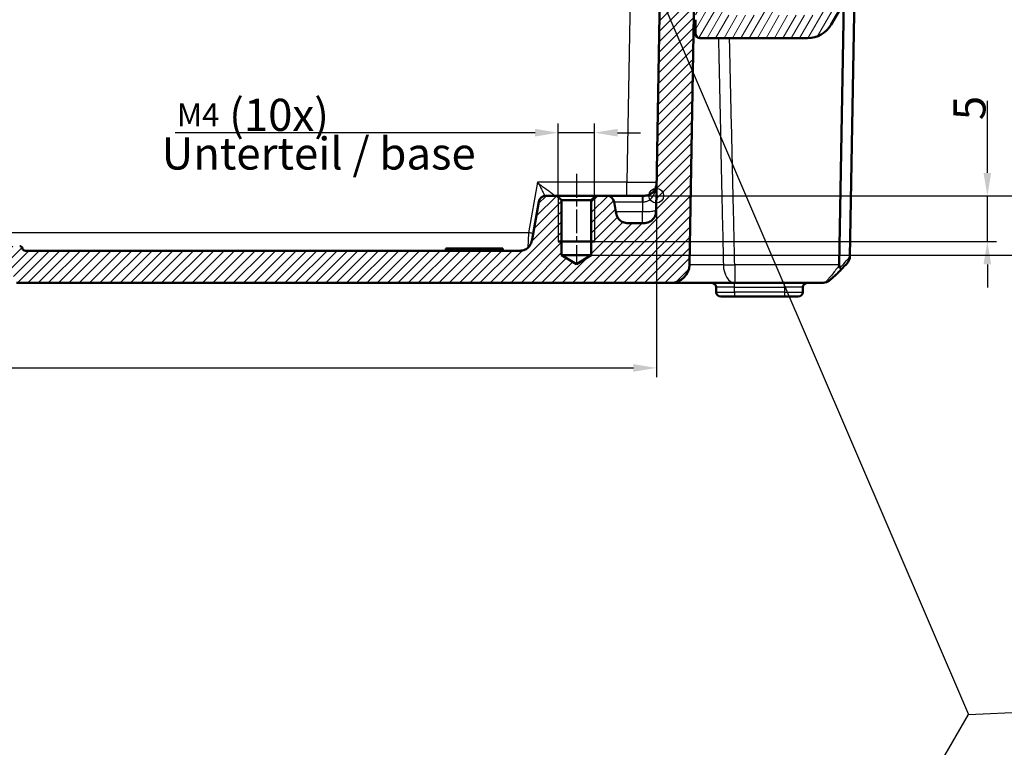
# Model space of a CAD drawing. Units: millimetres. Extents: x 1 to 840, y 1 to 593.
# Drawn here: x 342 to 450, y 433 to 512 of the extents above; entities that cross this region are included whole.
import ezdxf

# ---------------------------------------------------------------- set-up
doc = ezdxf.new("R2010")
doc.units = ezdxf.units.MM
doc.linetypes.add('CHAIN', pattern=[0.3543, 0.2362, -0.0295, 0.0591, -0.0295])
doc.linetypes.add('DASH_DOT', pattern=[0.37, 0.24, -0.06, 0.01, -0.06])
for name, color, linetype, lineweight in [('Bemaßung (ISO)', 1, 'Continuous', 25), ('Mittellinie (ISO)', 1, 'DASH_DOT', 25), ('Schraffur (ISO)', 1, 'Continuous', 18), ('Sichtbar (ISO)', 7, 'Continuous', 50), ('Sichtbar schmal (ISO)', 1, 'Continuous', 25), ('Skizziergeometrie (ISO)', 7, 'Continuous', 25), ('Symbol (ISO)', 1, 'Continuous', 25)]:
    doc.layers.add(name, color=color, linetype=linetype, lineweight=lineweight)
doc.styles.add('3_5', font='isocpeur.ttf', dxfattribs={"width": 1.1})
doc.styles.add('Notiztext (DIN)', font='isocpeur.ttf', dxfattribs={"width": 1.1})
doc.dimstyles.new('18-Bopla 3_5', dxfattribs={"dimtxt": 3.5, "dimasz": 2.5, "dimexe": 1, "dimexo": 0, "dimgap": 0.2, "dimtad": 1, "dimdec": 6, "dimrnd": 1e-08, "dimtxsty": '3_5', "dimcen": 0.09, "dimdle": 7, "dimclrd": 1, "dimclre": 1, "dimclrt": 5, "dimadec": 6, "dimazin": 2, "dimtfac": 0.714286, "dimtdec": 3, "dimtmove": 0, "dimatfit": 3, "dimfxl": 1, "dimtolj": 1, "dimlwd": 25, "dimlwe": 25, "dimarcsym": 0})
doc.dimstyles.new('20-Bopla 3_5 M', dxfattribs={"dimtxt": 3.5, "dimasz": 2.5, "dimexe": 1, "dimexo": 0, "dimgap": 0.2, "dimtad": 1, "dimdec": 6, "dimrnd": 1e-08, "dimtxsty": '3_5', "dimcen": 0.09, "dimdle": 7, "dimclrd": 1, "dimclre": 1, "dimclrt": 5, "dimadec": 6, "dimazin": 2, "dimtfac": 0.714286, "dimtdec": 3, "dimtmove": 0, "dimatfit": 3, "dimfxl": 1, "dimtolj": 1, "dimlwd": 25, "dimlwe": 25, "dimarcsym": 0})
doc.dimstyles.new('Standard - Methode 2a (DIN)$7', dxfattribs={"dimtxt": 2.5, "dimasz": 2.5, "dimexe": 1, "dimexo": 0, "dimgap": 0.2, "dimtad": 1, "dimtih": 1, "dimtoh": 1, "dimrnd": 1e-08, "dimtxsty": 'Notiztext (DIN)', "dimcen": 0.09, "dimdle": 10, "dimclrd": 256, "dimclre": 256, "dimclrt": 5, "dimazin": 2, "dimtfac": 1.4, "dimtmove": 0, "dimatfit": 3, "dimfxl": 1, "dimtolj": 1, "dimlwd": -1, "dimlwe": -1, "dimarcsym": 0})

# ---------------------------------------------------------------- blocks, each defined once
blk = doc.blocks.new('*D24')
at = {"layer": 'Bemaßung (ISO)', "color": 1, "linetype": 'Continuous', "lineweight": 25}
for p, q in [((256.33, 492.96), (256.33, 473.17)), ((411.8, 492.96), (411.8, 473.17)), ((258.83, 474.17), (409.3, 474.17))]:
    blk.add_line(p, q, dxfattribs=at)
at = {"layer": 'Bemaßung (ISO)', "color": 1, "linetype": 'Continuous'}
for points in [[(258.83, 474.58), (258.83, 473.75), (256.33, 474.17)], [(409.3, 474.58), (409.3, 473.75), (411.8, 474.17)]]:
    blk.add_solid(points, dxfattribs=at)
at = {"layer": 'Defpoints', "color": 0, "linetype": 'Continuous'}
for p in [(256.33, 492.96), (411.8, 492.96), (411.8, 474.17)]:
    blk.add_point(p, dxfattribs=at)
at = {"layer": 'Bemaßung (ISO)', "color": 5, "linetype": 'Continuous', "lineweight": 25, "insert": (328.77, 474.37), "char_height": 3.5, "attachment_point": 7, "style": '3_5'}
blk.add_mtext('\\A1;155,5', dxfattribs=at)
blk = doc.blocks.new('*D39')
at = {"layer": 'Bemaßung (ISO)', "color": 1, "linetype": 'Continuous', "lineweight": 25}
for p, q in [((447.95, 495.46), (447.95, 503.33)), ((405.19, 492.96), (448.95, 492.96)), ((447.95, 487.96), (447.95, 492.96)), ((405.06, 487.96), (448.95, 487.96)), ((447.95, 485.46), (447.95, 482.96))]:
    blk.add_line(p, q, dxfattribs=at)
at = {"layer": 'Bemaßung (ISO)', "color": 1, "linetype": 'Continuous'}
for points in [[(447.53, 495.46), (448.37, 495.46), (447.95, 492.96)], [(447.53, 485.46), (448.37, 485.46), (447.95, 487.96)]]:
    blk.add_solid(points, dxfattribs=at)
at = {"layer": 'Defpoints', "color": 0, "linetype": 'Continuous'}
for p in [(405.19, 492.96), (447.95, 492.96), (405.06, 487.96)]:
    blk.add_point(p, dxfattribs=at)
at = {"layer": 'Bemaßung (ISO)', "color": 5, "linetype": 'Continuous', "lineweight": 25, "insert": (447.75, 501.21), "char_height": 3.5, "attachment_point": 7, "rotation": 90, "style": '3_5'}
blk.add_mtext('\\A1;5', dxfattribs=at)
blk = doc.blocks.new('*D40')
at = {"layer": 'Bemaßung (ISO)', "color": 1, "linetype": 'Continuous', "lineweight": 25}
for p, q in [((455.06, 495.46), (455.06, 509.53)), ((405.19, 492.96), (456.06, 492.96)), ((455.06, 486.46), (455.06, 492.96)), ((404.69, 486.46), (456.06, 486.46)), ((455.06, 483.96), (455.06, 481.46))]:
    blk.add_line(p, q, dxfattribs=at)
at = {"layer": 'Bemaßung (ISO)', "color": 1, "linetype": 'Continuous'}
for points in [[(454.65, 495.46), (455.48, 495.46), (455.06, 492.96)], [(454.65, 483.96), (455.48, 483.96), (455.06, 486.46)]]:
    blk.add_solid(points, dxfattribs=at)
at = {"layer": 'Defpoints', "color": 0, "linetype": 'Continuous'}
for p in [(405.19, 492.96), (455.06, 492.96), (404.69, 486.46)]:
    blk.add_point(p, dxfattribs=at)
at = {"layer": 'Bemaßung (ISO)', "color": 5, "linetype": 'Continuous', "lineweight": 25, "insert": (454.86, 503.36), "char_height": 3.5, "attachment_point": 7, "rotation": 90, "style": '3_5'}
blk.add_mtext('\\A1;6,5', dxfattribs=at)
blk = doc.blocks.new('*D42')
at = {"layer": 'Bemaßung (ISO)', "color": 1, "linetype": 'Continuous', "lineweight": 25}
for p, q in [((401.06, 492.84), (401.06, 500.84)), ((405.06, 492.84), (405.06, 500.84)), ((398.56, 499.84), (359.23, 499.84)), ((405.06, 499.84), (401.06, 499.84)), ((407.56, 499.84), (410.06, 499.84))]:
    blk.add_line(p, q, dxfattribs=at)
at = {"layer": 'Bemaßung (ISO)', "color": 1, "linetype": 'Continuous'}
for points in [[(398.56, 500.26), (398.56, 499.42), (401.06, 499.84)], [(407.56, 500.26), (407.56, 499.42), (405.06, 499.84)]]:
    blk.add_solid(points, dxfattribs=at)
at = {"layer": 'Defpoints', "color": 0, "linetype": 'Continuous'}
for p in [(405.06, 499.84), (401.06, 492.84), (405.06, 492.84)]:
    blk.add_point(p, dxfattribs=at)
at = {"layer": 'Bemaßung (ISO)', "color": 5, "linetype": 'Continuous', "lineweight": 25, "insert": (359.43, 500.04), "char_height": 3.5, "attachment_point": 7, "style": '3_5'}
blk.add_mtext('\\A1;\\fISOCPEUR|b0|i0;\\H2.4873;M4\\fISOCPEUR|b0|i0;\\H3.5000; (10x)', dxfattribs=at)

msp = doc.modelspace()

# ---------------------------------------------------------------- hatches: boundary and pattern name
at = {"layer": 'Schraffur (ISO)'}
h = msp.add_hatch(dxfattribs=at)
h.set_pattern_fill('ANSI31', color=256, scale=6.35, angle=14.9999777807, style=0)
h.set_pattern_definition([(59.99998, (0, 0), (-0.6874075, 0.3968753), [])])
edge = h.paths.add_edge_path()
edge.add_ellipse((433.88140992, 526.34391068), major_axis=(-0.99309211, 0.11733739), ratio=1, start_angle=270, end_angle=450)
edge.add_ellipse((433.56459896, 523.66256199), major_axis=(1.68825658, -0.19947357), ratio=1, start_angle=336.7384607915, end_angle=450, ccw=False)
edge.add_line((435.03684215, 522.81256199), (432.51097596, 518.43763342))
edge.add_ellipse((431.64495055, 518.93763342), major_axis=(-0.5, -0.8660254), ratio=1, start_angle=7.8890302301, end_angle=90, ccw=False)
edge.add_ellipse((433.56459896, 523.66256199), major_axis=(-5.65138515, 2.29605005), ratio=1, start_angle=333.3968322212, end_angle=450, ccw=False)
edge.add_ellipse((429.04485747, 528.80983669), major_axis=(0.56357022, 0.49486221), ratio=1, start_angle=270, end_angle=450)
edge.add_ellipse((433.56459896, 523.66256199), major_axis=(-5.71084493, -5.0146037), ratio=1, start_angle=270, end_angle=318.7141375487)
edge.add_line((425.96459896, 523.66256199), (425.96459896, 519.16256199))
edge.add_ellipse((425.46459896, 519.16256199), major_axis=(0, -0.5), ratio=1, start_angle=0, end_angle=90, ccw=False)
edge.add_line((425.46459896, 518.66256199), (424.51208144, 518.66256199))
edge.add_line((424.51208144, 518.66256199), (423.12440658, 518.66256199))
edge.add_ellipse((423.12440658, 518.51256199), major_axis=(-0.15, 0), ratio=1, start_angle=270, end_angle=330)
edge.add_ellipse((422.86459896, 518.66256199), major_axis=(-0.075, -0.12990381), ratio=1, start_angle=60, end_angle=90, ccw=False)
edge.add_line((422.93959896, 518.53265818), (422.78338118, 518.4424658))
edge.add_ellipse((422.85838118, 518.31256199), major_axis=(-0.12990381, -0.075), ratio=1, start_angle=270, end_angle=390)
edge.add_line((422.78338118, 518.18265818), (422.93959896, 518.0924658))
edge.add_ellipse((422.86459896, 517.96256199), major_axis=(0.12990381, -0.075), ratio=1, start_angle=330, end_angle=450, ccw=False)
edge.add_line((422.93959896, 517.83265818), (422.76459896, 517.73162188))
edge.add_ellipse((422.83959896, 517.60171807), major_axis=(-0.12990381, -0.075), ratio=1, start_angle=270, end_angle=330)
edge.add_line((422.68959896, 517.60171807), (422.68959896, 512.96256199))
edge.add_ellipse((422.38959896, 512.96256199), major_axis=(0, -0.3), ratio=1, start_angle=0, end_angle=90, ccw=False)
edge.add_line((422.38959896, 512.66256199), (419.73959896, 512.66256199))
edge.add_ellipse((419.73959896, 512.96256199), major_axis=(-0.3, 0), ratio=1, start_angle=0, end_angle=90, ccw=False)
edge.add_line((419.43959896, 512.96256199), (419.43959896, 517.25171807))
edge.add_ellipse((419.28959896, 517.25171807), major_axis=(0, 0.15), ratio=1, start_angle=270, end_angle=330)
edge.add_line((419.36459896, 517.38162188), (419.18959896, 517.48265818))
edge.add_ellipse((419.26459896, 517.61256199), major_axis=(-0.12990381, 0.075), ratio=1, start_angle=330, end_angle=450, ccw=False)
edge.add_line((419.18959896, 517.7424658), (419.34581674, 517.83265818))
edge.add_ellipse((419.27081674, 517.96256199), major_axis=(0.12990381, 0.075), ratio=1, start_angle=270, end_angle=390)
edge.add_line((419.34581674, 518.0924658), (419.18959896, 518.18265818))
edge.add_ellipse((419.26459896, 518.31256199), major_axis=(-0.12990381, 0.075), ratio=1, start_angle=348.1896851042, end_angle=450, ccw=False)
edge.add_ellipse((419.04099216, 518.51256199), major_axis=(0.1, 0.1118034), ratio=1, start_angle=270, end_angle=401.8103148958)
edge.add_line((419.04099216, 518.66256199), (417.88253612, 518.66256199))
edge.add_ellipse((417.88253612, 518.16256199), major_axis=(-0.5, 0), ratio=1, start_angle=270, end_angle=314.5)
edge.add_line((417.53208149, 518.51918721), (416.29770134, 517.30616522))
edge.add_ellipse((416.64815597, 516.94953999), major_axis=(-0.35662522, -0.35045463), ratio=1, start_angle=270, end_angle=314.5)
edge.add_line((416.14823212, 516.9582662), (416.06467511, 512.17128819))
edge.add_ellipse((416.56459896, 512.16256199), major_axis=(-0.0087262, -0.49992385), ratio=1, start_angle=270, end_angle=271)
edge.add_line((416.06459896, 512.16256199), (416.06459896, 510.66256199))
edge.add_ellipse((416.56459896, 510.66256199), major_axis=(0, -0.5), ratio=1, start_angle=270, end_angle=360)
edge.add_line((416.56459896, 510.16256199), (428.31071151, 510.16256199))
edge.add_ellipse((428.31071151, 513.16256199), major_axis=(3, 0), ratio=1, start_angle=270, end_angle=330)
edge.add_line((430.90878772, 511.66256199), (436.76889295, 521.81256199))
edge.add_ellipse((433.56459896, 523.66256199), major_axis=(1.85, 3.20429399), ratio=1, start_angle=270, end_angle=383.2615392085)
edge = h.paths.add_edge_path(flags=0)
edge.add_ellipse((428.88806178, 513.16256199), major_axis=(-0.25, -0.4330127), ratio=1, start_angle=30, end_angle=90)
edge.add_line((429.32107448, 512.91256199), (430.75111, 515.38945617))
edge.add_ellipse((429.8850846, 515.88945617), major_axis=(0.90384951, -0.42785051), ratio=1, start_angle=355.3312250659, end_angle=450)
edge.add_ellipse((433.56459896, 523.66256199), major_axis=(6.62790698, -3.71898496), ratio=1, start_angle=270, end_angle=273.9659941217, ccw=False)
edge.add_ellipse((429.35627388, 516.16256199), major_axis=(1, 0), ratio=1, start_angle=60.7027808124, end_angle=90)
edge.add_line((429.35627388, 517.16256199), (425.21459896, 517.16256199))
edge.add_ellipse((425.21459896, 516.66256199), major_axis=(0, 0.5), ratio=1, start_angle=0, end_angle=90)
edge.add_line((424.71459896, 516.66256199), (424.71459896, 513.16256199))
edge.add_ellipse((425.21459896, 513.16256199), major_axis=(-0.5, 0), ratio=1, start_angle=0, end_angle=90)
edge.add_line((425.21459896, 512.66256199), (428.88806178, 512.66256199))
h = msp.add_hatch(dxfattribs=at)
h.set_pattern_fill('ANSI31', color=256, scale=6.35, style=0)
h.set_pattern_definition([(45, (0, 0), (-0.561266, 0.561266), [])])
edge = h.paths.add_edge_path()
edge.add_line((259.27696857, 489.96256199), (257.85999671, 489.96256199))
edge.add_spline(control_points=[(257.85999671, 489.96256199), (257.73640893, 489.96256199), (257.60863304, 489.96256199), (257.36234831, 489.99928095), (257.2338753, 490.03158432), (256.92480947, 490.18454037), (256.78650819, 490.30315953), (256.58854814, 490.53084392), (256.4958906, 490.6722111), (256.36680538, 491.05940319), (256.3634035, 491.2542964), (256.36022516, 491.43638338)], knot_values=[-0.2387802238, -0.2387802238, -0.2387802238, -0.2387802238, -0.1913114084, -0.1913114084, -0.1517481692, -0.1517481692, -0.1016938849, -0.1016938849, -0.0546344144, -0.0546344144, 0, 0, 0, 0], degree=3, periodic=0)
edge.add_line((256.36022516, 491.43638338), (255.75756847, 525.96256199))
edge.add_line((255.75756847, 525.96256199), (254.35756847, 525.96256199))
edge.add_line((254.35756847, 525.96256199), (254.13884682, 523.46256199))
edge.add_line((254.13884682, 523.46256199), (249.04259896, 523.46256199))
edge.add_line((249.04259896, 523.46256199), (249.04259896, 523.36256199))
edge.add_line((249.04259896, 523.36256199), (244.04259896, 523.36256199))
edge.add_line((244.04259896, 523.36256199), (244.04259896, 523.46256199))
edge.add_line((244.04259896, 523.46256199), (243.36459896, 523.46256199))
edge.add_line((243.36459896, 523.46256199), (242.56459896, 522.66256199))
edge.add_line((242.56459896, 522.66256199), (242.61726879, 519.64510958))
edge.add_ellipse((243.61711648, 519.66256199), major_axis=(0.01745241, -0.9998477), ratio=1, start_angle=270, end_angle=359)
edge.add_line((243.61711648, 518.66256199), (243.91459896, 518.66256199))
edge.add_line((243.91459896, 518.66256199), (245.00479134, 518.66256199))
edge.add_line((245.00479134, 518.66256199), (249.08820576, 518.66256199))
edge.add_line((249.08820576, 518.66256199), (250.27021685, 518.66256199))
edge.add_line((250.27021685, 518.66256199), (251.15172196, 518.66256199))
edge.add_ellipse((251.15172196, 517.66256199), major_axis=(1, 0), ratio=1, start_angle=1, end_angle=90, ccw=False)
edge.add_line((252.15156965, 517.68001439), (252.71453664, 485.42765717))
edge.add_ellipse((254.71423203, 485.46256199), major_axis=(0.03490481, -1.99969539), ratio=1, start_angle=270, end_angle=359)
edge.add_line((254.71423203, 483.46256199), (326.22251117, 483.46256199))
edge.add_ellipse((326.22251117, 483.76256199), major_axis=(0.3, 0), ratio=1, start_angle=270, end_angle=358)
edge.add_line((326.52232842, 483.75209214), (326.55448834, 484.67303184))
edge.add_ellipse((326.85430559, 484.66256199), major_axis=(0.01046985, 0.29981725), ratio=1, start_angle=2, end_angle=90, ccw=False)
edge.add_line((326.85430559, 484.96256199), (331.52489233, 484.96256199))
edge.add_ellipse((331.52489233, 484.66256199), major_axis=(0.3, 0), ratio=1, start_angle=2, end_angle=90, ccw=False)
edge.add_line((331.82470957, 484.67303184), (331.8568695, 483.75209214))
edge.add_ellipse((332.15668675, 483.76256199), major_axis=(0.01046985, -0.29981725), ratio=1, start_angle=270, end_angle=358)
edge.add_line((332.15668675, 483.46256199), (335.97251117, 483.46256199))
edge.add_ellipse((335.97251117, 483.76256199), major_axis=(0.3, 0), ratio=1, start_angle=270, end_angle=358)
edge.add_line((336.27232842, 483.75209214), (336.30448834, 484.67303184))
edge.add_ellipse((336.60430559, 484.66256199), major_axis=(0.01046985, 0.29981725), ratio=1, start_angle=2, end_angle=90, ccw=False)
edge.add_line((336.60430559, 484.96256199), (341.27489233, 484.96256199))
edge.add_ellipse((341.27489233, 484.66256199), major_axis=(0.3, 0), ratio=1, start_angle=2, end_angle=90, ccw=False)
edge.add_line((341.57470957, 484.67303184), (341.6068695, 483.75209214))
edge.add_ellipse((341.90668675, 483.76256199), major_axis=(0.01046985, -0.29981725), ratio=1, start_angle=270, end_angle=358)
edge.add_line((341.90668675, 483.46256199), (413.41496589, 483.46256199))
edge.add_ellipse((413.41496589, 485.46256199), major_axis=(2, 0), ratio=1, start_angle=270, end_angle=359)
edge.add_line((415.41466128, 485.42765717), (415.97762827, 517.68001439))
edge.add_ellipse((416.97747596, 517.66256199), major_axis=(0.01745241, 0.9998477), ratio=1, start_angle=1, end_angle=90, ccw=False)
edge.add_line((416.97747596, 518.66256199), (417.88253612, 518.66256199))
edge.add_line((417.88253612, 518.66256199), (419.04099216, 518.66256199))
edge.add_line((419.04099216, 518.66256199), (423.12440658, 518.66256199))
edge.add_line((423.12440658, 518.66256199), (424.51208144, 518.66256199))
edge.add_ellipse((424.51208144, 519.66256199), major_axis=(1, 0), ratio=1, start_angle=270, end_angle=359)
edge.add_line((425.51192913, 519.64510958), (425.56459896, 522.66256199))
edge.add_line((425.56459896, 522.66256199), (424.76459896, 523.46256199))
edge.add_line((424.76459896, 523.46256199), (424.08659896, 523.46256199))
edge.add_line((424.08659896, 523.46256199), (424.08659896, 523.36256199))
edge.add_line((424.08659896, 523.36256199), (419.08659896, 523.36256199))
edge.add_line((419.08659896, 523.36256199), (419.08659896, 523.46256199))
edge.add_line((419.08659896, 523.46256199), (413.9903511, 523.46256199))
edge.add_line((413.9903511, 523.46256199), (413.77162944, 525.96256199))
edge.add_line((413.77162944, 525.96256199), (412.37162944, 525.96256199))
edge.add_line((412.37162944, 525.96256199), (411.76897275, 491.43638338))
edge.add_spline(control_points=[(411.76897275, 491.43638338), (411.76681585, 491.31281443), (411.76458585, 491.18505799), (411.72357422, 490.93945161), (411.68903361, 490.81156193), (411.53070691, 490.50521264), (411.40969212, 490.3690026), (411.17858753, 490.17504635), (411.03562479, 490.08487011), (410.64623882, 489.96256199), (410.45131593, 489.96256199), (410.26920121, 489.96256199)], knot_values=[-0.2387802238, -0.2387802238, -0.2387802238, -0.2387802238, -0.1913114084, -0.1913114084, -0.1517481692, -0.1517481692, -0.1016938849, -0.1016938849, -0.0546344144, -0.0546344144, 0, 0, 0, 0], degree=3, periodic=0)
edge.add_line((410.26920121, 489.96256199), (408.85222935, 489.96256199))
edge.add_spline(control_points=[(408.85222935, 489.96256199), (408.6784244, 489.96256199), (408.49089392, 489.96256199), (408.10590812, 490.07836789), (407.96385183, 490.16711524), (407.75220803, 490.34099911), (407.63580136, 490.46317561), (407.44050278, 490.83070548), (407.40639795, 491.02412357), (407.37501772, 491.20208972)], knot_values=[-0.2030018429, -0.2030018429, -0.2030018429, -0.2030018429, -0.1496103495, -0.1496103495, -0.1013008837, -0.1013008837, -0.0542134705, -0.0542134705, 0, 0, 0, 0], degree=3, periodic=0)
edge.add_line((407.37501772, 491.20208972), (407.18116546, 492.30148053))
edge.add_ellipse((406.39331925, 492.16256199), major_axis=(-0.13891854, 0.7878462), ratio=1, start_angle=270, end_angle=350)
edge.add_line((406.39331925, 492.96256199), (405.18559896, 492.96256199))
edge.add_line((405.18559896, 492.96256199), (404.68559896, 492.46256199))
edge.add_line((404.68559896, 492.46256199), (404.68559896, 486.46256199))
edge.add_line((404.68559896, 486.46256199), (403.06459896, 485.48856692))
edge.add_line((403.06459896, 485.48856692), (401.44359896, 486.46256199))
edge.add_line((401.44359896, 486.46256199), (401.44359896, 492.46256199))
edge.add_line((401.44359896, 492.46256199), (400.94359896, 492.96256199))
edge.add_line((400.94359896, 492.96256199), (399.73587866, 492.96256199))
edge.add_ellipse((399.73587866, 492.16256199), major_axis=(-0.8, 0), ratio=1, start_angle=270, end_angle=350)
edge.add_line((398.94803246, 492.30148053), (398.22519926, 488.20208972))
edge.add_spline(control_points=[(398.22519926, 488.20208972), (398.19501835, 488.03092526), (398.16245402, 487.84624379), (397.98155539, 487.48721627), (397.86948849, 487.36272895), (397.66149474, 487.18449511), (397.52096058, 487.09107265), (397.12510107, 486.96256199), (396.9286992, 486.96256199), (396.74798763, 486.96256199)], knot_values=[-0.2030018429, -0.2030018429, -0.2030018429, -0.2030018429, -0.1496103495, -0.1496103495, -0.1013008837, -0.1013008837, -0.0542134705, -0.0542134705, 0, 0, 0, 0], degree=3, periodic=0)
edge.add_line((396.74798763, 486.96256199), (342.85620694, 486.96256199))
edge.add_spline(control_points=[(342.85620694, 486.96256199), (342.82491807, 486.96256199), (342.79382094, 486.96745695), (342.73426927, 486.98668122), (342.70617967, 487.00089271), (342.64910562, 487.04202837), (342.62217898, 487.07084098), (342.58088562, 487.1371658), (342.56691369, 487.17404392), (342.56040295, 487.21256199)], knot_values=[-0.0422119907, -0.0422119907, -0.0422119907, -0.0422119907, -0.0328253296, -0.0328253296, -0.0234386684, -0.0234386684, -0.0117193342, -0.0117193342, 0, 0, 0, 0], degree=3, periodic=0)
edge.add_ellipse((342.26459896, 487.16256199), major_axis=(-0.05, 0.29580399), ratio=1, start_angle=270, end_angle=350.4059317731)
edge.add_line((342.26459896, 487.46256199), (340.35620694, 487.46256199))
edge.add_spline(control_points=[(340.35620694, 487.46256199), (340.32491807, 487.46256199), (340.29382094, 487.45766702), (340.23426927, 487.43844275), (340.20617967, 487.42423127), (340.14910562, 487.3830956), (340.12217898, 487.354283), (340.08088562, 487.28795817), (340.06691369, 487.25108005), (340.06040295, 487.21256199)], knot_values=[-0.0422119907, -0.0422119907, -0.0422119907, -0.0422119907, -0.0328253296, -0.0328253296, -0.0234386684, -0.0234386684, -0.0117193342, -0.0117193342, 0, 0, 0, 0], degree=3, periodic=0)
edge.add_ellipse((339.76459896, 487.26256199), major_axis=(-0.05, -0.29580399), ratio=1, start_angle=9.5940682269, end_angle=90, ccw=False)
edge.add_line((339.76459896, 486.96256199), (328.36459896, 486.96256199))
edge.add_ellipse((328.36459896, 487.26256199), major_axis=(-0.3, 0), ratio=1, start_angle=9.5940682269, end_angle=90, ccw=False)
edge.add_spline(control_points=[(328.06879497, 487.21256199), (328.06358016, 487.24341323), (328.0535708, 487.27325958), (328.02469014, 487.32877428), (328.00599582, 487.35410242), (327.95592317, 487.40352224), (327.92302579, 487.42527017), (327.8507464, 487.45493183), (327.81205543, 487.46256199), (327.77299098, 487.46256199)], knot_values=[-0.0422119907, -0.0422119907, -0.0422119907, -0.0422119907, -0.0328253296, -0.0328253296, -0.0234386684, -0.0234386684, -0.0117193342, -0.0117193342, 0, 0, 0, 0], degree=3, periodic=0)
edge.add_line((327.77299098, 487.46256199), (325.86459896, 487.46256199))
edge.add_ellipse((325.86459896, 487.16256199), major_axis=(-0.3, 0), ratio=1, start_angle=270, end_angle=350.4059317731)
edge.add_spline(control_points=[(325.56879497, 487.21256199), (325.56358016, 487.18171074), (325.5535708, 487.15186439), (325.52469014, 487.0963497), (325.50599582, 487.07102156), (325.45592317, 487.02160173), (325.42302579, 486.99985381), (325.3507464, 486.97019214), (325.31205543, 486.96256199), (325.27299098, 486.96256199)], knot_values=[-0.0422119907, -0.0422119907, -0.0422119907, -0.0422119907, -0.0328253296, -0.0328253296, -0.0234386684, -0.0234386684, -0.0117193342, -0.0117193342, 0, 0, 0, 0], degree=3, periodic=0)
edge.add_line((325.27299098, 486.96256199), (271.38121029, 486.96256199))
edge.add_spline(control_points=[(271.38121029, 486.96256199), (271.20740534, 486.96256199), (271.01987486, 486.96256199), (270.63488906, 487.07836789), (270.49283277, 487.16711524), (270.28118897, 487.34099911), (270.16478231, 487.46317561), (269.96948372, 487.83070548), (269.93537889, 488.02412357), (269.90399866, 488.20208972)], knot_values=[-0.2030018429, -0.2030018429, -0.2030018429, -0.2030018429, -0.1496103495, -0.1496103495, -0.1013008837, -0.1013008837, -0.0542134705, -0.0542134705, 0, 0, 0, 0], degree=3, periodic=0)
edge.add_line((269.90399866, 488.20208972), (269.18116546, 492.30148053))
edge.add_ellipse((268.39331925, 492.16256199), major_axis=(-0.13891854, 0.7878462), ratio=1, start_angle=270, end_angle=350)
edge.add_line((268.39331925, 492.96256199), (267.18559896, 492.96256199))
edge.add_line((267.18559896, 492.96256199), (266.68559896, 492.46256199))
edge.add_line((266.68559896, 492.46256199), (266.68559896, 486.46256199))
edge.add_line((266.68559896, 486.46256199), (265.06459896, 485.48856692))
edge.add_line((265.06459896, 485.48856692), (263.44359896, 486.46256199))
edge.add_line((263.44359896, 486.46256199), (263.44359896, 492.46256199))
edge.add_line((263.44359896, 492.46256199), (262.94359896, 492.96256199))
edge.add_line((262.94359896, 492.96256199), (261.73587866, 492.96256199))
edge.add_ellipse((261.73587866, 492.16256199), major_axis=(-0.8, 0), ratio=1, start_angle=270, end_angle=350)
edge.add_line((260.94803246, 492.30148053), (260.7541802, 491.20208972))
edge.add_spline(control_points=[(260.7541802, 491.20208972), (260.72399929, 491.03092526), (260.69143496, 490.84624379), (260.51053633, 490.48721627), (260.39846943, 490.36272895), (260.19047569, 490.18449511), (260.04994152, 490.09107265), (259.65408201, 489.96256199), (259.45768014, 489.96256199), (259.27696857, 489.96256199)], knot_values=[-0.2030018429, -0.2030018429, -0.2030018429, -0.2030018429, -0.1496103495, -0.1496103495, -0.1013008837, -0.1013008837, -0.0542134705, -0.0542134705, 0, 0, 0, 0], degree=3, periodic=0)

# ---------------------------------------------------------------- linework, layer by layer
at = {"layer": 'Mittellinie (ISO)', "linetype": 'CHAIN', "ltscale": 10.977518}
msp.add_line((403.06459896, 495.34156199), (403.06459896, 485.46256199), dxfattribs=at)
at = {"layer": 'Sichtbar (ISO)'}
for p, q in [((412.37162944, 525.96256199), (411.76897275, 491.43638338)), ((430.90878772, 511.66256199), (436.76889295, 521.81256199)), ((415.41466128, 485.42765717), (415.97762827, 517.68001439)), ((433.44940384, 516.06303819), (432.93017422, 486.31639329)), ((431.78329043, 485.42765717), (432.28276184, 514.04235496)), ((416.06459896, 512.16256199), (416.06459896, 510.66256199)), ((416.56459896, 510.16256199), (428.31071151, 510.16256199)), ((400.94359896, 492.96256199), (399.73587866, 492.96256199)), ((401.44359896, 492.46256199), (400.94359896, 492.96256199)), ((405.18559896, 492.96256199), (400.94359896, 492.96256199)), ((405.18559896, 492.96256199), (404.68559896, 492.46256199)), ((406.39331925, 492.96256199), (405.18559896, 492.96256199)), ((410.28839115, 492.96256199), (406.39331925, 492.96256199)), ((410.32156641, 492.96256199), (410.28839115, 492.96256199)), ((398.94803246, 492.30148053), (398.22519926, 488.20208972)), ((401.44359896, 486.46256199), (401.44359896, 492.46256199)), ((401.44359896, 492.46256199), (404.68559896, 492.46256199)), ((404.68559896, 492.46256199), (404.68559896, 486.46256199)), ((407.37501772, 491.20208972), (407.18116546, 492.30148053)), ((410.26920121, 489.96256199), (408.85222935, 489.96256199)), ((395.02180027, 487.21256199), (388.79739765, 487.21256199)), ((388.79739765, 486.96256199), (388.79739765, 487.21256199)), ((395.02180027, 486.96256199), (395.02180027, 487.21256199)), ((405.06459896, 487.96256199), (401.06459896, 487.96256199)), ((396.74798763, 486.96256199), (342.85620694, 486.96256199)), ((403.06459896, 485.48856692), (401.44359896, 486.46256199)), ((404.68559896, 486.46256199), (401.44359896, 486.46256199)), ((404.68559896, 486.46256199), (403.06459896, 485.48856692)), ((432.93006019, 486.30986033), (432.93017422, 486.31639329)), ((341.90668675, 483.46256199), (413.41496589, 483.46256199)), ((413.4149779, 483.46256199), (420.36167846, 483.46256199)), ((418.32317417, 482.97128819), (418.33220634, 482.45383578)), ((420.36167846, 483.46256199), (430.03262835, 483.46256199)), ((427.79699158, 482.45383578), (427.80602374, 482.97128819)), ((420.33190173, 481.96256199), (418.83213019, 481.96256199)), ((420.33190173, 481.96256199), (425.79729619, 481.96256199)), ((427.29706773, 481.96256199), (425.79729619, 481.96256199))]:
    msp.add_line(p, q, dxfattribs=at)
for centre, radius, start, end in [((416.56459896, 512.16256199), 0.5, 179, 180), ((428.31071151, 513.16256199), 3, 270, 330), ((416.56459896, 510.66256199), 0.5, 180, 270), ((399.73587866, 492.16256199), 0.8, 90, 170), ((406.39331925, 492.16256199), 0.8, 10, 90), ((342.26459896, 487.16256199), 0.3, 9.5940682268, 90), ((413.41496589, 485.46256199), 2, 270, 359), ((421.21308687, 495.3352658), 15, 315.6954809904, 319.9522937939), ((417.82325033, 482.96256199), 0.5, 1, 90), ((428.30594759, 482.96256199), 0.5, 90, 179), ((430.0332226, 484.46256199), 1, 270, 308.9293706488), ((418.83213019, 482.46256199), 0.5, 181, 270), ((427.29706773, 482.46256199), 0.5, 270, 359)]:
    msp.add_arc(centre, radius, start, end, dxfattribs=at)
msp.add_ellipse((433.78420435, 485.46256199), major_axis=(1.45161786, 1.4265009), ratio=0.9656939109, start_param=2.3649211365, end_param=2.3830647935, dxfattribs=at)
for points, knots in [([(411.82133795, 494.43638338), (411.8198555, 494.35145383), (411.81817514, 494.28423202), (411.80959815, 494.15766893), (411.80297672, 494.09995484), (411.77491894, 493.93637328), (411.74543605, 493.83747024), (411.63675622, 493.59284317), (411.53790364, 493.44998325), (411.29910841, 493.22434171), (411.1776588, 493.1399271), (410.9426239, 493.03478404), (410.8385361, 493.00333622), (410.610381, 492.96717002), (410.49611648, 492.96256199), (410.32156641, 492.96256199)], [-0.0012436545, -0.0012436545, -0.0012436545, -0.0012436545, 0.03188580584, 0.03188580584, 0.06501526619, 0.06501526619, 0.13003717082, 0.13003717082, 0.23090028675, 0.23090028675, 0.30916863969, 0.30916863969, 0.36531178185, 0.36531178185, 0.41767684419, 0.41767684419, 0.41767684419, 0.41767684419]), ([(408.85222935, 489.96256199), (408.6784244, 489.96256199), (408.49089392, 489.96256199), (408.10590812, 490.07836789), (407.96385183, 490.16711524), (407.75220803, 490.34099911), (407.63580136, 490.46317561), (407.44050278, 490.83070548), (407.40639795, 491.02412357), (407.37501772, 491.20208972)], [-0.20300184289, -0.20300184289, -0.20300184289, -0.20300184289, -0.14961034947, -0.14961034947, -0.10130088372, -0.10130088372, -0.05421347053, -0.05421347053, 0, 0, 0, 0]), ([(411.76897275, 491.43638338), (411.76681585, 491.31281443), (411.76458585, 491.18505799), (411.72357422, 490.93945161), (411.68903361, 490.81156193), (411.53070691, 490.50521264), (411.40969212, 490.3690026), (411.17858753, 490.17504635), (411.03562479, 490.08487011), (410.64623882, 489.96256199), (410.45131593, 489.96256199), (410.26920121, 489.96256199)], [-0.23878022382, -0.23878022382, -0.23878022382, -0.23878022382, -0.1913114084, -0.1913114084, -0.15174816919, -0.15174816919, -0.10169388489, -0.10169388489, -0.05463441437, -0.05463441437, 0, 0, 0, 0]), ([(342.85620694, 486.96256199), (342.82491807, 486.96256199), (342.79382094, 486.96745695), (342.73426927, 486.98668122), (342.70617967, 487.00089271), (342.64910562, 487.04202837), (342.62217898, 487.07084098), (342.58088562, 487.1371658), (342.56691369, 487.17404392), (342.56040295, 487.21256199)], [-0.042211990716, -0.042211990716, -0.042211990716, -0.042211990716, -0.03282532956, -0.03282532956, -0.023438668403, -0.023438668403, -0.011719334202, -0.011719334202, 0, 0, 0, 0]), ([(398.22519926, 488.20208972), (398.19501835, 488.03092526), (398.16245402, 487.84624379), (397.98155539, 487.48721627), (397.86948849, 487.36272895), (397.66149474, 487.18449511), (397.52096058, 487.09107265), (397.12510107, 486.96256199), (396.9286992, 486.96256199), (396.74798763, 486.96256199)], [-0.20300184289, -0.20300184289, -0.20300184289, -0.20300184289, -0.14961034947, -0.14961034947, -0.10130088372, -0.10130088372, -0.05421347053, -0.05421347053, 0, 0, 0, 0]), ([(432.69572147, 485.68388752), (432.6964315, 485.68473227), (432.69714013, 485.6855782), (432.77122873, 485.77431919), (432.82919667, 485.87443443), (432.90723357, 486.08692299), (432.92810127, 486.19763365), (432.93006019, 486.30986033)], [-0.000337792204, -0.000337792204, -0.000337792204, -0.000337792204, 0, 0, 0.035049242283, 0.035049242283, 0.068870167314, 0.068870167314, 0.068870167314, 0.068870167314]), ([(431.85458781, 485.10500546), (431.85034207, 485.11081041), (431.84627689, 485.11691955), (431.82385891, 485.15387858), (431.81030336, 485.18970736), (431.7881486, 485.27981234), (431.78302545, 485.33587503), (431.78298649, 485.39138312)], [0.068572531969, 0.068572531969, 0.068572531969, 0.068572531969, 0.071664252191, 0.071664252191, 0.086427752447, 0.086427752447, 0.106421065197, 0.106421065197, 0.106421065197, 0.106421065197]), ([(431.94765157, 484.85818983), (431.94783582, 484.85837861), (431.94801774, 484.85856982), (431.95706929, 484.86832993), (431.96021921, 484.88380141), (431.95445008, 484.92581), (431.94543997, 484.9522594), (431.91276834, 485.01902078), (431.88727581, 485.0603131), (431.85458781, 485.10500546)], [-0.000338691472, -0.000338691472, -0.000338691472, -0.000338691472, 0, 0, 0.016731881861, 0.016731881861, 0.033621848435, 0.033621848435, 0.05318415982, 0.05318415982, 0.05318415982, 0.05318415982]), ([(430.66259559, 483.68594029), (430.7007512, 483.71689072), (430.74462937, 483.75279975), (430.86832492, 483.85545034), (430.95387349, 483.92775315), (431.18102809, 484.124868), (431.32848839, 484.25730971), (431.60730237, 484.51901049), (431.7381217, 484.64611804), (431.8948163, 484.80426065), (431.92124561, 484.83113491), (431.94765157, 484.85818983)], [0, 0, 0, 0, 0.02615979016, 0.02615979016, 0.06801545441, 0.06801545441, 0.13154393898, 0.13154393898, 0.18590996458, 0.18590996458, 0.19695476222, 0.19695476222, 0.19695476222, 0.19695476222]), ([(430.03262835, 483.46256199), (430.14247584, 483.46256199), (430.2533082, 483.48068868), (430.46689507, 483.55471442), (430.56966853, 483.61056123), (430.66259559, 483.68594029)], [-0.000580025146, -0.000580025146, -0.000580025146, -0.000580025146, 0.032374221635, 0.032374221635, 0.065328468416, 0.065328468416, 0.065328468416, 0.065328468416]), ([(430.66157809, 483.68463877), (430.66158408, 483.68464156), (430.66158739, 483.68464343), (430.66158801, 483.68464436), (430.66158806, 483.68464443), (430.66158811, 483.6846445), (430.66138341, 483.68495711)], [-0.00090791086528, -0.00090791086528, -0.00090791086528, -0.00090791086528, 0, 0, 0, 0.00007108414904, 0.00007108414904, 0.00007108414904, 0.00007108414904])]:
    msp.add_open_spline(points, degree=3, knots=knots, dxfattribs=at)
at = {"layer": 'Sichtbar schmal (ISO)'}
for p, q in [((409.08197778, 523.66256199), (408.57183294, 494.43638338)), ((398.80594951, 494.43638338), (397.83461245, 488.92765717)), ((408.57183294, 494.43638338), (398.80594951, 494.43638338)), ((408.57183294, 492.96256199), (408.57183294, 494.43638338)), ((401.06459896, 492.84156199), (401.06459896, 487.96256199)), ((405.06459896, 487.96256199), (405.06459896, 492.84156199)), ((410.28839115, 492.30148053), (410.28839115, 492.96256199)), ((407.18116546, 492.30148053), (410.28839115, 492.30148053)), ((410.28839115, 492.30148053), (410.26920121, 491.20208972)), ((410.26920121, 491.20208972), (407.37501772, 491.20208972)), ((410.26920121, 489.96256199), (410.26920121, 491.20208972)), ((397.83461245, 488.92765717), (270.29458546, 488.92765717)), ((397.83461245, 488.92765717), (397.76155065, 487.27024092)), ((431.78329043, 485.42765717), (420.36167846, 485.42765717)), ((420.36167846, 485.42765717), (420.36167846, 483.46256199)), ((420.32286957, 482.97128819), (420.32286957, 483.46256199)), ((420.32286957, 482.97128819), (425.80632835, 482.97128819)), ((420.33190173, 482.45383578), (420.32286957, 482.97128819)), ((425.80632835, 482.97128819), (425.79729619, 482.45383578)), ((425.80632835, 482.97128819), (425.80632835, 483.46256199)), ((420.33190173, 482.45383578), (420.33190173, 481.96256199)), ((425.79729619, 482.45383578), (420.33190173, 482.45383578)), ((425.79729619, 482.45383578), (425.79729619, 481.96256199))]:
    msp.add_line(p, q, dxfattribs=at)
msp.add_arc((421.56653259, 495.32292696), 14.5, 315.1959599525, 321.6005502854, dxfattribs=at)
for centre, major_axis, ratio, start_param, end_param in [((408.57129983, 494.46256199), (-3.25003814, 0.02617663), 0.0080530189, 1.5710252198, 3.1415169617), ((410.32156641, 492.16256199), (0, 0.8), 0.0012152511, 0.0000000075, 1.3962429591), ((420.36167846, 485.46256199), (-1.99946751, -0.04614842), 0.0174477612, 0.8986243855, 1.5703936263), ((420.36167846, 485.46256199), (0, -2), 0.6224504712, 4.7404093897, 6.2831853072), ((420.32363115, 482.96256199), (2.00045698, -0.00872703), 0.0043603615, 1.5711960558, 3.1416878016), ((425.80556677, 482.96256199), (2.00045698, 0.00872703), 0.0043603615, 6.2830901674, 7.8535819077), ((430.34761197, 484.07425114), (0.31498362, -0.38831085), 0.8386674709, 5.5144563243, 6.2831853072), ((420.33235868, 482.46256199), (-2.00015235, -0.00872571), 0.0043616898, 0.0000571013, 1.5705488416), ((425.79683924, 482.46256199), (-2.00015235, 0.00872571), 0.0043616898, 1.5710438147, 3.1415355605)]:
    msp.add_ellipse(centre, major_axis=major_axis, ratio=ratio, start_param=start_param, end_param=end_param, dxfattribs=at)
for points, knots in [([(418.57778658, 510.16256199), (418.5799948, 510.06010288), (418.58220339, 509.95764377), (418.64770598, 506.9193967), (418.71129802, 503.98361266), (418.775131, 501.04783144), (418.83885748, 498.11694849), (418.90282442, 495.18606835), (419.01696658, 489.97230185), (419.06706454, 487.68941466), (419.1172662, 485.4065285)], [0.8503426504, 0.8503426504, 0.8503426504, 0.8503426504, 0.8810928201, 0.8810928201, 1.7621856403, 1.7621856403, 1.7621856403, 2.6418083836, 2.6418083836, 3.3269548098, 3.3269548098, 3.3269548098, 3.3269548098]), ([(420.36167846, 485.42765717), (420.30898911, 487.71052298), (420.25629282, 489.99338862), (420.13592689, 495.20710265), (420.06825273, 498.13795092), (420.00056818, 501.06879896), (419.93277052, 504.0045452), (419.86496235, 506.9402912), (419.79494022, 509.97154534), (419.79273397, 510.06705366), (419.7905277, 510.16256199)], [-3.3269548098, -3.3269548098, -3.3269548098, -3.3269548098, -2.6418083836, -2.6418083836, -1.7621856403, -1.7621856403, -1.7621856403, -0.8810928201, -0.8810928201, -0.852428316, -0.852428316, -0.852428316, -0.852428316]), ([(400.735865, 492.96256199), (400.73569543, 492.96256199), (400.73196744, 492.96497138), (400.7016598, 492.98606335), (400.67584952, 493.00366147), (400.58004008, 493.06887521), (400.49077196, 493.13023833), (400.31926019, 493.25433514), (400.24465488, 493.30958475), (400.02339817, 493.47376993), (399.86797011, 493.58766801), (399.56339739, 493.80571753), (399.41552075, 493.90956529), (399.18893283, 494.08128488), (399.1119365, 494.14185247), (398.95834923, 494.27501935), (398.88222717, 494.34568043), (398.80594951, 494.43638338)], [0, 0, 0, 0, 0.04186088932, 0.04186088932, 0.08371648296, 0.08371648296, 0.1533250983, 0.1533250983, 0.19846524183, 0.19846524183, 0.27916409938, 0.27916409938, 0.34860655101, 0.34860655101, 0.38397919879, 0.38397919879, 0.41935184656, 0.41935184656, 0.41935184656, 0.41935184656]), ([(398.80594951, 494.43638338), (398.88222717, 494.34568043), (398.93874797, 494.25855067), (399.04355474, 494.08443804), (399.09000879, 493.99824321), (399.22039883, 493.74582485), (399.29753288, 493.58265543), (399.45471896, 493.25957715), (399.53499124, 493.09977289), (399.61084794, 492.95269451)], [-0.41935184656, -0.41935184656, -0.41935184656, -0.41935184656, -0.38397919879, -0.38397919879, -0.34860655101, -0.34860655101, -0.27916409938, -0.27916409938, -0.20436566717, -0.20436566717, -0.20436566717, -0.20436566717]), ([(410.32060898, 492.30149664), (410.48541323, 492.3016596), (410.59976987, 492.30734555), (410.82598925, 492.36190741), (410.93033265, 492.41153829), (411.16668897, 492.57554672), (411.28950095, 492.70387751), (411.53080788, 493.03932303), (411.63085021, 493.25399891), (411.74184345, 493.63194003), (411.77229564, 493.78661232), (411.80165899, 494.02475857), (411.80869198, 494.1059225), (411.81791982, 494.26961545), (411.8198555, 494.35145383), (411.82133795, 494.43638338)], [-0.41767684419, -0.41767684419, -0.41767684419, -0.41767684419, -0.36531178185, -0.36531178185, -0.30916863969, -0.30916863969, -0.23090028675, -0.23090028675, -0.13003717082, -0.13003717082, -0.06501526619, -0.06501526619, -0.03188580584, -0.03188580584, 0.0012436545, 0.0012436545, 0.0012436545, 0.0012436545]), ([(410.28839115, 492.30148053), (410.29392036, 492.30148053), (410.29936426, 492.30148197), (410.31009834, 492.30148745), (410.31538849, 492.30149148), (410.32060898, 492.30149664)], [0, 0, 0, 0, 0.0016587631006, 0.0016587631006, 0.0033175262012, 0.0033175262012, 0.0033175262012, 0.0033175262012]), ([(411.76897275, 491.43638332), (411.76867584, 491.41937347), (411.7680638, 491.4025343), (411.75918285, 491.3858903), (411.75030188, 491.36924628), (411.73315198, 491.35279742), (411.7036007, 491.33680316), (411.67404941, 491.32080891), (411.63209674, 491.30526925), (411.57743158, 491.29067859), (411.52276642, 491.27608794), (411.45538878, 491.26244629), (411.3788089, 491.25048301), (411.30222901, 491.23851973), (411.21691009, 491.22830719), (411.12740456, 491.22037557), (411.03789904, 491.21244394), (410.94420691, 491.20679323), (410.84914364, 491.20332025), (410.75408037, 491.19984728), (410.65764596, 491.19855205), (410.56091889, 491.19869803), (410.46419183, 491.19884401), (410.3671721, 491.2004312), (410.26920121, 491.20208972)], [0.00000013084, 0.00000013084, 0.00000013084, 0.00000013084, 0.125, 0.125, 0.125, 0.25, 0.25, 0.25, 0.375, 0.375, 0.375, 0.5, 0.5, 0.5, 0.625, 0.625, 0.625, 0.75, 0.75, 0.75, 0.875, 0.875, 0.875, 1, 1, 1, 1]), ([(398.3386186, 488.83963889), (398.28633701, 488.84860653), (398.23380949, 488.85768102), (398.18159682, 488.86676692), (398.06665494, 488.88676879), (397.95127022, 488.90709353), (397.83461245, 488.92765717)], [-0.21976014835, -0.21976014835, -0.21976014835, -0.21976014835, -0.15111550449, -0.15111550449, -0.15111550449, 0, 0, 0, 0]), ([(419.1172662, 485.4065285), (419.10230924, 485.40657719), (419.08723619, 485.40662582), (418.66135335, 485.40798772), (418.16675403, 485.40924936), (417.25963934, 485.41109674), (416.85520826, 485.41177118), (416.17911443, 485.41264222), (415.89846458, 485.41291352), (415.56505421, 485.41311182), (415.48823153, 485.41314736), (415.41436423, 485.41317107)], [0.10423471447, 0.10423471447, 0.10423471447, 0.10423471447, 0.11385926804, 0.11385926804, 0.37415114686, 0.37415114686, 0.57437566903, 0.57437566903, 0.72839453223, 0.72839453223, 0.7765608586, 0.7765608586, 0.7765608586, 0.7765608586]), ([(431.78298648, 485.39138312), (431.69386618, 485.26484886), (431.6036484, 485.14019073), (431.38728721, 484.84904329), (431.26082852, 484.68521578), (430.99130834, 484.34791255), (430.84876339, 484.17720991), (430.6291806, 483.92315077), (430.54648365, 483.82996048), (430.42691128, 483.69765527), (430.38449572, 483.65137253), (430.34761197, 483.61148085)], [-0.22497648998, -0.22497648998, -0.22497648998, -0.22497648998, -0.18590996458, -0.18590996458, -0.13154393898, -0.13154393898, -0.06801545441, -0.06801545441, -0.02615979016, -0.02615979016, 0, 0, 0, 0]), ([(430.34761197, 483.61148085), (430.30114844, 483.56122815), (430.24976171, 483.52399694), (430.14296827, 483.47464645), (430.08755209, 483.46256199), (430.03262835, 483.46256199)], [-0.065328468416, -0.065328468416, -0.065328468416, -0.065328468416, -0.032374221635, -0.032374221635, 0.000580025146, 0.000580025146, 0.000580025146, 0.000580025146])]:
    msp.add_open_spline(points, degree=3, knots=knots, dxfattribs=at)
at = {"layer": 'Skizziergeometrie (ISO)', "color": 1}
msp.add_circle((411.7956123, 492.96256199), 0.8, dxfattribs=at)

# ---------------------------------------------------------------- texts
at = {"layer": 'Symbol (ISO)', "color": 5, "insert": (357.77121271, 499.31880076), "char_height": 3.4999999404, "width": 41.9763023292, "attachment_point": 1, "style": 'Notiztext (DIN)'}
msp.add_mtext('\\fISOCPEUR|b0|i0;\\H3.5000;Unterteil /\\fISOCPEUR|b0|i1;\\H3.5000; base', dxfattribs=at)

# ---------------------------------------------------------------- dimensions: what is measured, and where the dimension line sits
at = {"layer": 'Bemaßung (ISO)', "color": 1, "linetype": 'Continuous', "lineweight": 25}
dim = msp.add_linear_dim(base=(405.06459896, 499.84156199), p1=(401.06459896, 492.84156199), p2=(405.06459896, 492.84156199), angle=180, text='\\fISOCPEUR|b0|i0;\\H2.4873;M<>\\fISOCPEUR|b0|i0;\\H3.5000; (10x)', dimstyle='20-Bopla 3_5 M', override={"dimgap": 0.2, "dimdec": 6, "dimtol": 0, "dimlim": 0, "dimtp": 0, "dimtm": 0, "dimtdec": 3, "dimtofl": 1, "dimatfit": 1}, dxfattribs=at)
dim.commit()
dim.dimension.update_dxf_attribs({"geometry": '*D42', "text_midpoint": (367.78228927, 499.84156199), "dimtype": 160})
for base, p1, p2, angle, override, picture, middle in [((455.06459896, 492.96256199), (404.68559896, 486.46256199), (405.18559896, 492.96256199), 270, {"dimgap": 0.2, "dimdec": 1, "dimtol": 0, "dimlim": 0, "dimtp": 0, "dimtm": 0, "dimtdec": 3, "dimtofl": 1, "dimatfit": 1}, '*D40', (455.06459896, 506.34309486)), ((447.95016539, 492.96256199), (405.06459896, 487.96256199), (405.18559896, 492.96256199), 90, {"dimgap": 0.2, "dimdec": 1, "dimtol": 0, "dimlim": 0, "dimtp": 0, "dimtm": 0, "dimtdec": 3, "dimtofl": 1, "dimatfit": 1}, '*D39', (447.95016539, 502.17142576)), ((411.7956123, 474.16512085), (256.33358562, 492.96256199), (411.7956123, 492.96256199), 180, {"dimgap": 0.2, "dimdec": 1, "dimtol": 0, "dimlim": 0, "dimtp": 0, "dimtm": 0, "dimtdec": 3, "dimtofl": 0, "dimatfit": 1}, '*D24', (334.06459896, 474.16512085))]:
    dim = msp.add_linear_dim(base=base, p1=p1, p2=p2, angle=angle, dimstyle='18-Bopla 3_5', override=override, dxfattribs=at)
    dim.commit()
    dim.dimension.update_dxf_attribs({"geometry": picture, "text_midpoint": middle, "dimtype": 160})

# ---------------------------------------------------------------- leaders
at = {"layer": 'Symbol (ISO)'}
msp.add_leader([(404.5524845, 532.66256199), (445.89277191, 436.35773835)], dimstyle='Standard - Methode 2a (DIN)$7', override={"dimtad": 0}, dxfattribs=at)
at = {"layer": 'Symbol (ISO)', "annotation_type": 0, "has_hookline": 1, "hookline_direction": 0, "text_width": 16.93999983}
msp.add_leader([(405.64550128, 366.64742074), (445.89277191, 436.35773835), (464.60659194, 437.19107168)], dimstyle='Standard - Methode 2a (DIN)$7', override={"dimgap": 0, "dimtad": 1}, dxfattribs=at)

doc.saveas('drawing.dxf')
